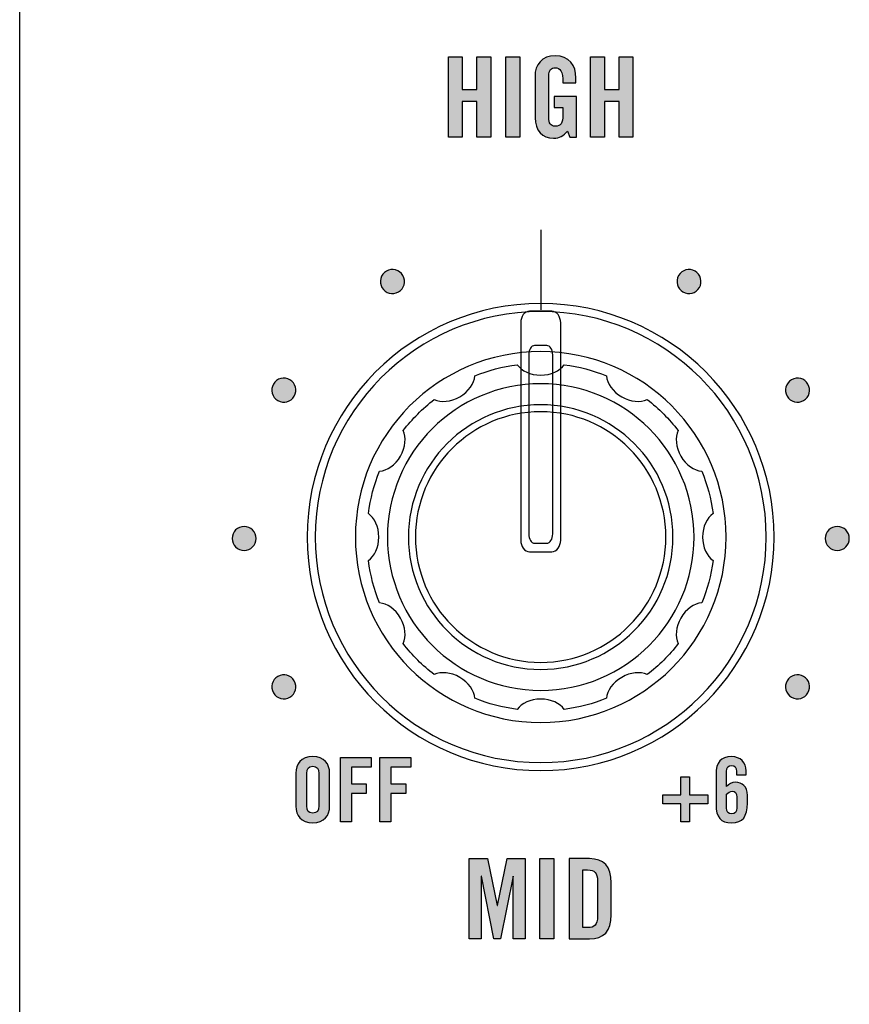
# Model space of a CAD drawing. Extents: x 0 to 11.8, y 0 to 14.2.
# Drawn here: x 6.4 to 7.5, y 9.7 to 10.9 of the extents above; entities that cross this region are included whole.
import ezdxf

# ---------------------------------------------------------------- set-up
doc = ezdxf.new("R2010")
doc.units = 0
doc.header["$MEASUREMENT"] = 0
for name, color, linetype in [('431_GRAY', 7, 'CONTINUOUS'), ('HARDWARE', 7, 'CONTINUOUS'), ('WHITE', 7, 'CONTINUOUS')]:
    doc.layers.add(name, color=color, linetype=linetype)

# ---------------------------------------------------------------- blocks, each defined once
blk = doc.blocks.new('BLOCK_54')
at = {"layer": '431_GRAY'}
h = blk.add_hatch(color=7, dxfattribs=at)
h.dxf.hatch_style = 2
edge = h.paths.add_edge_path()
edge.add_spline(control_points=[(7.3322, 9.9774), (7.3322, 9.9774), (7.3322, 9.9815), (7.3322, 9.9815), (7.3322, 9.9867), (7.3304, 9.9892), (7.3263, 9.9892), (7.3222, 9.9892), (7.3199, 9.9867), (7.3199, 9.9815), (7.3199, 9.9815), (7.3199, 9.9628), (7.3199, 9.9628), (7.3234, 9.9663), (7.3256, 9.9681), (7.3312, 9.9681), (7.3392, 9.9681), (7.3458, 9.9634), (7.3458, 9.9517), (7.3458, 9.9517), (7.3458, 9.9421), (7.3458, 9.9421), (7.3458, 9.9252), (7.3401, 9.9177), (7.3263, 9.9177), (7.3125, 9.9177), (7.3068, 9.9246), (7.3068, 9.9397), (7.3068, 9.9397), (7.3068, 9.9781), (7.3068, 9.9781), (7.3068, 9.9932), (7.3125, 10.0001), (7.3263, 10.0001), (7.3372, 10.0003), (7.3442, 9.9925), (7.3442, 9.9823), (7.3442, 9.9823), (7.3442, 9.9774), (7.3442, 9.9774), (7.3442, 9.9774), (7.3322, 9.9774), (7.3322, 9.9774)], knot_values=[0, 0, 0, 0, 1, 1, 1, 2, 2, 2, 3, 3, 3, 4, 4, 4, 5, 5, 5, 6, 6, 6, 7, 7, 7, 8, 8, 8, 9, 9, 9, 10, 10, 10, 11, 11, 11, 12, 12, 12, 13, 13, 13, 14, 14, 14, 14], degree=3, periodic=1)
edge = h.paths.add_edge_path()
edge.add_spline(control_points=[(7.3199, 9.9362), (7.3199, 9.931), (7.3222, 9.9286), (7.3263, 9.9286), (7.3304, 9.9286), (7.3327, 9.931), (7.3327, 9.9362), (7.3327, 9.9362), (7.3327, 9.9496), (7.3327, 9.9496), (7.3327, 9.9548), (7.3304, 9.9572), (7.327, 9.9572), (7.3245, 9.9572), (7.3215, 9.9549), (7.3199, 9.9535), (7.3199, 9.9535), (7.3199, 9.9362), (7.3199, 9.9362)], knot_values=[0, 0, 0, 0, 1, 1, 1, 2, 2, 2, 3, 3, 3, 4, 4, 4, 5, 5, 5, 6, 6, 6, 6], degree=3, periodic=1)
h = blk.add_hatch(color=7, dxfattribs=at)
h.dxf.hatch_style = 2
h.paths.add_polyline_path([(7.2629, 9.975), (7.2737, 9.975), (7.2737, 9.9523), (7.2964, 9.9523), (7.2964, 9.9414), (7.2737, 9.9414), (7.2737, 9.9188), (7.2629, 9.9188), (7.2629, 9.9414), (7.2402, 9.9414), (7.2402, 9.9523), (7.2629, 9.9523)])
blk.add_lwpolyline([(7.2629, 9.975), (7.2737, 9.975), (7.2737, 9.9523), (7.2964, 9.9523), (7.2964, 9.9414), (7.2737, 9.9414), (7.2737, 9.9188), (7.2629, 9.9188), (7.2629, 9.9414), (7.2402, 9.9414), (7.2402, 9.9523), (7.2629, 9.9523), (7.2629, 9.975)], dxfattribs=at)
for points, knots in [([(7.3322, 9.9774), (7.3322, 9.9774), (7.3322, 9.9815), (7.3322, 9.9815), (7.3322, 9.9867), (7.3304, 9.9892), (7.3263, 9.9892), (7.3222, 9.9892), (7.3199, 9.9867), (7.3199, 9.9815), (7.3199, 9.9815), (7.3199, 9.9628), (7.3199, 9.9628), (7.3234, 9.9663), (7.3256, 9.9681), (7.3312, 9.9681), (7.3392, 9.9681), (7.3458, 9.9634), (7.3458, 9.9517), (7.3458, 9.9517), (7.3458, 9.9421), (7.3458, 9.9421), (7.3458, 9.9252), (7.3401, 9.9177), (7.3263, 9.9177), (7.3125, 9.9177), (7.3068, 9.9246), (7.3068, 9.9397), (7.3068, 9.9397), (7.3068, 9.9781), (7.3068, 9.9781), (7.3068, 9.9932), (7.3125, 10.0001), (7.3263, 10.0001), (7.3372, 10.0003), (7.3442, 9.9925), (7.3442, 9.9823), (7.3442, 9.9823), (7.3442, 9.9774), (7.3442, 9.9774), (7.3442, 9.9774), (7.3322, 9.9774), (7.3322, 9.9774)], [0, 0, 0, 0, 1, 1, 1, 2, 2, 2, 3, 3, 3, 4, 4, 4, 5, 5, 5, 6, 6, 6, 7, 7, 7, 8, 8, 8, 9, 9, 9, 10, 10, 10, 11, 11, 11, 12, 12, 12, 13, 13, 13, 14, 14, 14, 14]), ([(7.3199, 9.9362), (7.3199, 9.931), (7.3222, 9.9286), (7.3263, 9.9286), (7.3304, 9.9286), (7.3327, 9.931), (7.3327, 9.9362), (7.3327, 9.9362), (7.3327, 9.9496), (7.3327, 9.9496), (7.3327, 9.9548), (7.3304, 9.9572), (7.327, 9.9572), (7.3245, 9.9572), (7.3215, 9.9549), (7.3199, 9.9535), (7.3199, 9.9535), (7.3199, 9.9362), (7.3199, 9.9362)], [0, 0, 0, 0, 1, 1, 1, 2, 2, 2, 3, 3, 3, 4, 4, 4, 5, 5, 5, 6, 6, 6, 6])]:
    blk.add_open_spline(points, degree=3, knots=knots, dxfattribs=at)
blk = doc.blocks.new('BLOCK_55')
at = {"layer": '431_GRAY'}
h = blk.add_hatch(color=7, dxfattribs=at)
h.dxf.hatch_style = 2
edge = h.paths.add_edge_path()
edge.add_spline(control_points=[(6.7825, 9.9795), (6.7825, 9.9909), (6.7892, 10.0001), (6.8036, 10.0001), (6.8181, 10.0001), (6.8247, 9.9909), (6.8247, 9.9795), (6.8247, 9.9795), (6.8247, 9.9382), (6.8247, 9.9382), (6.8247, 9.9269), (6.8181, 9.9177), (6.8036, 9.9177), (6.7892, 9.9177), (6.7825, 9.9269), (6.7825, 9.9382), (6.7825, 9.9382), (6.7825, 9.9795), (6.7825, 9.9795)], knot_values=[0, 0, 0, 0, 1, 1, 1, 2, 2, 2, 3, 3, 3, 4, 4, 4, 5, 5, 5, 6, 6, 6, 6], degree=3, periodic=1)
edge = h.paths.add_edge_path()
edge.add_spline(control_points=[(6.7963, 9.9386), (6.7963, 9.9326), (6.7981, 9.9297), (6.8036, 9.9297), (6.8092, 9.9297), (6.811, 9.9326), (6.811, 9.9386), (6.811, 9.9386), (6.811, 9.9792), (6.811, 9.9792), (6.811, 9.9852), (6.8092, 9.9881), (6.8036, 9.9881), (6.7981, 9.9881), (6.7963, 9.9852), (6.7963, 9.9792), (6.7963, 9.9792), (6.7963, 9.9386), (6.7963, 9.9386)], knot_values=[0, 0, 0, 0, 1, 1, 1, 2, 2, 2, 3, 3, 3, 4, 4, 4, 5, 5, 5, 6, 6, 6, 6], degree=3, periodic=1)
h = blk.add_hatch(color=7, dxfattribs=at)
h.dxf.hatch_style = 2
h.paths.add_polyline_path([(6.8381, 9.9188), (6.8381, 9.999), (6.8765, 9.999), (6.8765, 9.987), (6.8519, 9.987), (6.8519, 9.9663), (6.8703, 9.9663), (6.8703, 9.9543), (6.8519, 9.9543), (6.8519, 9.9188)])
h = blk.add_hatch(color=7, dxfattribs=at)
h.dxf.hatch_style = 2
h.paths.add_polyline_path([(6.8874, 9.9188), (6.8874, 9.999), (6.9259, 9.999), (6.9259, 9.987), (6.9012, 9.987), (6.9012, 9.9663), (6.9196, 9.9663), (6.9196, 9.9543), (6.9012, 9.9543), (6.9012, 9.9188)])
for points in [[(6.8381, 9.9188), (6.8381, 9.999), (6.8765, 9.999), (6.8765, 9.987), (6.8519, 9.987), (6.8519, 9.9663), (6.8703, 9.9663), (6.8703, 9.9543), (6.8519, 9.9543), (6.8519, 9.9188), (6.8381, 9.9188)], [(6.8874, 9.9188), (6.8874, 9.999), (6.9259, 9.999), (6.9259, 9.987), (6.9012, 9.987), (6.9012, 9.9663), (6.9196, 9.9663), (6.9196, 9.9543), (6.9012, 9.9543), (6.9012, 9.9188), (6.8874, 9.9188)]]:
    blk.add_lwpolyline(points, dxfattribs=at)
for points in [[(6.7825, 9.9795), (6.7825, 9.9909), (6.7892, 10.0001), (6.8036, 10.0001), (6.8181, 10.0001), (6.8247, 9.9909), (6.8247, 9.9795), (6.8247, 9.9795), (6.8247, 9.9382), (6.8247, 9.9382), (6.8247, 9.9269), (6.8181, 9.9177), (6.8036, 9.9177), (6.7892, 9.9177), (6.7825, 9.9269), (6.7825, 9.9382), (6.7825, 9.9382), (6.7825, 9.9795), (6.7825, 9.9795)], [(6.7963, 9.9386), (6.7963, 9.9326), (6.7981, 9.9297), (6.8036, 9.9297), (6.8092, 9.9297), (6.811, 9.9326), (6.811, 9.9386), (6.811, 9.9386), (6.811, 9.9792), (6.811, 9.9792), (6.811, 9.9852), (6.8092, 9.9881), (6.8036, 9.9881), (6.7981, 9.9881), (6.7963, 9.9852), (6.7963, 9.9792), (6.7963, 9.9792), (6.7963, 9.9386), (6.7963, 9.9386)]]:
    blk.add_open_spline(points, degree=3, knots=[0, 0, 0, 0, 1, 1, 1, 2, 2, 2, 3, 3, 3, 4, 4, 4, 5, 5, 5, 6, 6, 6, 6], dxfattribs=at)
blk = doc.blocks.new('BLOCK_321')
at = {"layer": '431_GRAY'}
h = blk.add_hatch(color=7, dxfattribs=at)
h.dxf.hatch_style = 2
edge = h.paths.add_edge_path()
edge.add_spline(control_points=[(6.916, 10.6001), (6.9201, 10.5929), (6.9177, 10.5838), (6.9105, 10.5796), (6.9033, 10.5755), (6.8942, 10.5779), (6.89, 10.5851), (6.8859, 10.5923), (6.8883, 10.6015), (6.8955, 10.6056), (6.9027, 10.6098), (6.9118, 10.6073), (6.916, 10.6001)], knot_values=[0, 0, 0, 0, 1, 1, 1, 2, 2, 2, 3, 3, 3, 4, 4, 4, 4], degree=3, periodic=1)
blk.add_open_spline([(6.916, 10.6001), (6.9201, 10.5929), (6.9177, 10.5838), (6.9105, 10.5796), (6.9033, 10.5755), (6.8942, 10.5779), (6.89, 10.5851), (6.8859, 10.5923), (6.8883, 10.6015), (6.8955, 10.6056), (6.9027, 10.6098), (6.9118, 10.6073), (6.916, 10.6001)], degree=3, knots=[0, 0, 0, 0, 1, 1, 1, 2, 2, 2, 3, 3, 3, 4, 4, 4, 4], dxfattribs=at)
blk = doc.blocks.new('BLOCK_322')
at = {"layer": '431_GRAY'}
h = blk.add_hatch(color=7, dxfattribs=at)
h.dxf.hatch_style = 2
edge = h.paths.add_edge_path()
edge.add_spline(control_points=[(6.7751, 10.4702), (6.7822, 10.466), (6.7847, 10.4569), (6.7806, 10.4497), (6.7764, 10.4425), (6.7673, 10.44), (6.7601, 10.4442), (6.7529, 10.4484), (6.7504, 10.4575), (6.7546, 10.4647), (6.7587, 10.4719), (6.7679, 10.4743), (6.7751, 10.4702)], knot_values=[0, 0, 0, 0, 1, 1, 1, 2, 2, 2, 3, 3, 3, 4, 4, 4, 4], degree=3, periodic=1)
blk.add_open_spline([(6.7751, 10.4702), (6.7822, 10.466), (6.7847, 10.4569), (6.7806, 10.4497), (6.7764, 10.4425), (6.7673, 10.44), (6.7601, 10.4442), (6.7529, 10.4484), (6.7504, 10.4575), (6.7546, 10.4647), (6.7587, 10.4719), (6.7679, 10.4743), (6.7751, 10.4702)], degree=3, knots=[0, 0, 0, 0, 1, 1, 1, 2, 2, 2, 3, 3, 3, 4, 4, 4, 4], dxfattribs=at)
blk = doc.blocks.new('BLOCK_323')
at = {"layer": '431_GRAY'}
h = blk.add_hatch(color=7, dxfattribs=at)
h.dxf.hatch_style = 2
edge = h.paths.add_edge_path()
edge.add_spline(control_points=[(6.718, 10.2872), (6.7263, 10.2872), (6.733, 10.2805), (6.733, 10.2722), (6.733, 10.2639), (6.7263, 10.2572), (6.718, 10.2572), (6.7097, 10.2572), (6.703, 10.2639), (6.703, 10.2722), (6.703, 10.2805), (6.7097, 10.2872), (6.718, 10.2872)], knot_values=[0, 0, 0, 0, 1, 1, 1, 2, 2, 2, 3, 3, 3, 4, 4, 4, 4], degree=3, periodic=1)
blk.add_open_spline([(6.718, 10.2872), (6.7263, 10.2872), (6.733, 10.2805), (6.733, 10.2722), (6.733, 10.2639), (6.7263, 10.2572), (6.718, 10.2572), (6.7097, 10.2572), (6.703, 10.2639), (6.703, 10.2722), (6.703, 10.2805), (6.7097, 10.2872), (6.718, 10.2872)], degree=3, knots=[0, 0, 0, 0, 1, 1, 1, 2, 2, 2, 3, 3, 3, 4, 4, 4, 4], dxfattribs=at)
blk = doc.blocks.new('BLOCK_324')
at = {"layer": '431_GRAY'}
h = blk.add_hatch(color=7, dxfattribs=at)
h.dxf.hatch_style = 2
edge = h.paths.add_edge_path()
edge.add_spline(control_points=[(6.7601, 10.1002), (6.7673, 10.1043), (6.7764, 10.1019), (6.7806, 10.0947), (6.7847, 10.0875), (6.7822, 10.0783), (6.7751, 10.0742), (6.7679, 10.07), (6.7587, 10.0725), (6.7546, 10.0797), (6.7505, 10.0869), (6.7529, 10.096), (6.7601, 10.1002)], knot_values=[0, 0, 0, 0, 1, 1, 1, 2, 2, 2, 3, 3, 3, 4, 4, 4, 4], degree=3, periodic=1)
blk.add_open_spline([(6.7601, 10.1002), (6.7673, 10.1043), (6.7764, 10.1019), (6.7806, 10.0947), (6.7847, 10.0875), (6.7822, 10.0783), (6.7751, 10.0742), (6.7679, 10.07), (6.7587, 10.0725), (6.7546, 10.0797), (6.7505, 10.0869), (6.7529, 10.096), (6.7601, 10.1002)], degree=3, knots=[0, 0, 0, 0, 1, 1, 1, 2, 2, 2, 3, 3, 3, 4, 4, 4, 4], dxfattribs=at)
blk = doc.blocks.new('BLOCK_325')
at = {"layer": '431_GRAY'}
h = blk.add_hatch(color=7, dxfattribs=at)
h.dxf.hatch_style = 2
edge = h.paths.add_edge_path()
edge.add_spline(control_points=[(7.401, 10.0742), (7.3938, 10.0784), (7.3913, 10.0875), (7.3954, 10.0947), (7.3996, 10.1019), (7.4088, 10.1043), (7.4159, 10.1002), (7.4231, 10.096), (7.4256, 10.0869), (7.4214, 10.0797), (7.4173, 10.0725), (7.4081, 10.0701), (7.401, 10.0742)], knot_values=[0, 0, 0, 0, 1, 1, 1, 2, 2, 2, 3, 3, 3, 4, 4, 4, 4], degree=3, periodic=1)
blk.add_open_spline([(7.401, 10.0742), (7.3938, 10.0784), (7.3913, 10.0875), (7.3954, 10.0947), (7.3996, 10.1019), (7.4088, 10.1043), (7.4159, 10.1002), (7.4231, 10.096), (7.4256, 10.0869), (7.4214, 10.0797), (7.4173, 10.0725), (7.4081, 10.0701), (7.401, 10.0742)], degree=3, knots=[0, 0, 0, 0, 1, 1, 1, 2, 2, 2, 3, 3, 3, 4, 4, 4, 4], dxfattribs=at)
blk = doc.blocks.new('BLOCK_326')
at = {"layer": '431_GRAY'}
h = blk.add_hatch(color=7, dxfattribs=at)
h.dxf.hatch_style = 2
edge = h.paths.add_edge_path()
edge.add_spline(control_points=[(7.458, 10.2572), (7.4497, 10.2572), (7.443, 10.2639), (7.443, 10.2722), (7.443, 10.2805), (7.4497, 10.2872), (7.458, 10.2872), (7.4663, 10.2872), (7.473, 10.2805), (7.473, 10.2722), (7.473, 10.2639), (7.4663, 10.2572), (7.458, 10.2572)], knot_values=[0, 0, 0, 0, 1, 1, 1, 2, 2, 2, 3, 3, 3, 4, 4, 4, 4], degree=3, periodic=1)
blk.add_open_spline([(7.458, 10.2572), (7.4497, 10.2572), (7.443, 10.2639), (7.443, 10.2722), (7.443, 10.2805), (7.4497, 10.2872), (7.458, 10.2872), (7.4663, 10.2872), (7.473, 10.2805), (7.473, 10.2722), (7.473, 10.2639), (7.4663, 10.2572), (7.458, 10.2572)], degree=3, knots=[0, 0, 0, 0, 1, 1, 1, 2, 2, 2, 3, 3, 3, 4, 4, 4, 4], dxfattribs=at)
blk = doc.blocks.new('BLOCK_327')
at = {"layer": '431_GRAY'}
h = blk.add_hatch(color=7, dxfattribs=at)
h.dxf.hatch_style = 2
edge = h.paths.add_edge_path()
edge.add_spline(control_points=[(7.4159, 10.4442), (7.4087, 10.4401), (7.3996, 10.4425), (7.3954, 10.4497), (7.3913, 10.4569), (7.3938, 10.466), (7.401, 10.4702), (7.4081, 10.4743), (7.4173, 10.4719), (7.4214, 10.4647), (7.4256, 10.4575), (7.4231, 10.4484), (7.4159, 10.4442)], knot_values=[0, 0, 0, 0, 1, 1, 1, 2, 2, 2, 3, 3, 3, 4, 4, 4, 4], degree=3, periodic=1)
blk.add_open_spline([(7.4159, 10.4442), (7.4087, 10.4401), (7.3996, 10.4425), (7.3954, 10.4497), (7.3913, 10.4569), (7.3938, 10.466), (7.401, 10.4702), (7.4081, 10.4743), (7.4173, 10.4719), (7.4214, 10.4647), (7.4256, 10.4575), (7.4231, 10.4484), (7.4159, 10.4442)], degree=3, knots=[0, 0, 0, 0, 1, 1, 1, 2, 2, 2, 3, 3, 3, 4, 4, 4, 4], dxfattribs=at)
blk = doc.blocks.new('BLOCK_328')
at = {"layer": '431_GRAY'}
h = blk.add_hatch(color=7, dxfattribs=at)
h.dxf.hatch_style = 2
edge = h.paths.add_edge_path()
edge.add_spline(control_points=[(7.286, 10.5851), (7.2818, 10.578), (7.2727, 10.5755), (7.2655, 10.5796), (7.2583, 10.5838), (7.2559, 10.5929), (7.26, 10.6001), (7.2642, 10.6073), (7.2733, 10.6098), (7.2805, 10.6056), (7.2877, 10.6015), (7.2901, 10.5923), (7.286, 10.5851)], knot_values=[0, 0, 0, 0, 1, 1, 1, 2, 2, 2, 3, 3, 3, 4, 4, 4, 4], degree=3, periodic=1)
blk.add_open_spline([(7.286, 10.5851), (7.2818, 10.578), (7.2727, 10.5755), (7.2655, 10.5796), (7.2583, 10.5838), (7.2559, 10.5929), (7.26, 10.6001), (7.2642, 10.6073), (7.2733, 10.6098), (7.2805, 10.6056), (7.2877, 10.6015), (7.2901, 10.5923), (7.286, 10.5851)], degree=3, knots=[0, 0, 0, 0, 1, 1, 1, 2, 2, 2, 3, 3, 3, 4, 4, 4, 4], dxfattribs=at)
blk = doc.blocks.new('BLOCK_547')
at = {"layer": 'WHITE'}
h = blk.add_hatch(color=7, dxfattribs=at)
h.dxf.hatch_style = 2
h.paths.add_polyline_path([(7.0688, 9.8729), (7.0688, 9.7727), (7.0538, 9.7727), (7.0538, 9.851), (7.0536, 9.851), (7.038, 9.7727), (7.0297, 9.7727), (7.0141, 9.851), (7.0139, 9.851), (7.0139, 9.7727), (6.9989, 9.7727), (6.9989, 9.8729), (7.0215, 9.8729), (7.0337, 9.8144), (7.034, 9.8144), (7.0462, 9.8729)])
h = blk.add_hatch(color=7, dxfattribs=at)
h.dxf.hatch_style = 2
h.paths.add_polyline_path([(7.087, 9.7727), (7.087, 9.8729), (7.1043, 9.8729), (7.1043, 9.7727)])
h = blk.add_hatch(color=7, dxfattribs=at)
h.dxf.hatch_style = 2
edge = h.paths.add_edge_path()
edge.add_spline(control_points=[(7.1233, 9.8729), (7.1233, 9.8729), (7.1488, 9.8729), (7.1488, 9.8729), (7.1666, 9.8729), (7.176, 9.8632), (7.176, 9.8427), (7.176, 9.8427), (7.176, 9.803), (7.176, 9.803), (7.176, 9.7824), (7.1666, 9.7727), (7.1488, 9.7727), (7.1488, 9.7727), (7.1233, 9.7727), (7.1233, 9.7727), (7.1233, 9.7727), (7.1233, 9.8729), (7.1233, 9.8729)], knot_values=[0, 0, 0, 0, 1, 1, 1, 2, 2, 2, 3, 3, 3, 4, 4, 4, 5, 5, 5, 6, 6, 6, 6], degree=3, periodic=1)
edge = h.paths.add_edge_path()
edge.add_spline(control_points=[(7.1405, 9.7869), (7.1405, 9.7869), (7.1465, 9.7869), (7.1465, 9.7869), (7.1556, 9.7869), (7.1588, 9.7903), (7.1588, 9.8009), (7.1588, 9.8009), (7.1588, 9.8447), (7.1588, 9.8447), (7.1588, 9.8553), (7.1556, 9.8588), (7.1465, 9.8588), (7.1465, 9.8588), (7.1405, 9.8588), (7.1405, 9.8588), (7.1405, 9.8588), (7.1405, 9.7869), (7.1405, 9.7869)], knot_values=[0, 0, 0, 0, 1, 1, 1, 2, 2, 2, 3, 3, 3, 4, 4, 4, 5, 5, 5, 6, 6, 6, 6], degree=3, periodic=1)
for points in [[(7.0688, 9.8729), (7.0688, 9.7727), (7.0538, 9.7727), (7.0538, 9.851), (7.0536, 9.851), (7.038, 9.7727), (7.0297, 9.7727), (7.0141, 9.851), (7.0139, 9.851), (7.0139, 9.7727), (6.9989, 9.7727), (6.9989, 9.8729), (7.0215, 9.8729), (7.0337, 9.8144), (7.034, 9.8144), (7.0462, 9.8729), (7.0688, 9.8729)], [(7.087, 9.7727), (7.087, 9.8729), (7.1043, 9.8729), (7.1043, 9.7727), (7.087, 9.7727)]]:
    blk.add_lwpolyline(points, dxfattribs=at)
for points in [[(7.1233, 9.8729), (7.1233, 9.8729), (7.1488, 9.8729), (7.1488, 9.8729), (7.1666, 9.8729), (7.176, 9.8632), (7.176, 9.8427), (7.176, 9.8427), (7.176, 9.803), (7.176, 9.803), (7.176, 9.7824), (7.1666, 9.7727), (7.1488, 9.7727), (7.1488, 9.7727), (7.1233, 9.7727), (7.1233, 9.7727), (7.1233, 9.7727), (7.1233, 9.8729), (7.1233, 9.8729)], [(7.1405, 9.7869), (7.1405, 9.7869), (7.1465, 9.7869), (7.1465, 9.7869), (7.1556, 9.7869), (7.1588, 9.7903), (7.1588, 9.8009), (7.1588, 9.8009), (7.1588, 9.8447), (7.1588, 9.8447), (7.1588, 9.8553), (7.1556, 9.8588), (7.1465, 9.8588), (7.1465, 9.8588), (7.1405, 9.8588), (7.1405, 9.8588), (7.1405, 9.8588), (7.1405, 9.7869), (7.1405, 9.7869)]]:
    blk.add_open_spline(points, degree=3, knots=[0, 0, 0, 0, 1, 1, 1, 2, 2, 2, 3, 3, 3, 4, 4, 4, 5, 5, 5, 6, 6, 6, 6], dxfattribs=at)
blk = doc.blocks.new('BLOCK_548')
at = {"layer": 'WHITE'}
h = blk.add_hatch(color=7, dxfattribs=at)
h.dxf.hatch_style = 2
h.paths.add_polyline_path([(6.9728, 10.7727), (6.9728, 10.8729), (6.99, 10.8729), (6.99, 10.8321), (7.0083, 10.8321), (7.0083, 10.8729), (7.0256, 10.8729), (7.0256, 10.7727), (7.0083, 10.7727), (7.0083, 10.8171), (6.99, 10.8171), (6.99, 10.7727)])
h = blk.add_hatch(color=7, dxfattribs=at)
h.dxf.hatch_style = 2
h.paths.add_polyline_path([(7.0446, 10.7727), (7.0446, 10.8729), (7.0618, 10.8729), (7.0618, 10.7727)])
h = blk.add_hatch(color=7, dxfattribs=at)
h.dxf.hatch_style = 2
edge = h.paths.add_edge_path()
edge.add_spline(control_points=[(7.1046, 10.8235), (7.1046, 10.8235), (7.1328, 10.8235), (7.1328, 10.8235), (7.1328, 10.8235), (7.1328, 10.7727), (7.1328, 10.7727), (7.1328, 10.7727), (7.1245, 10.7727), (7.1245, 10.7727), (7.1245, 10.7727), (7.1213, 10.7802), (7.1213, 10.7802), (7.1161, 10.7741), (7.112, 10.7713), (7.1039, 10.7713), (7.0903, 10.7713), (7.0809, 10.781), (7.0809, 10.797), (7.0809, 10.797), (7.0809, 10.8486), (7.0809, 10.8486), (7.0809, 10.8628), (7.0892, 10.8743), (7.1061, 10.8743), (7.1233, 10.8743), (7.132, 10.8618), (7.132, 10.8468), (7.132, 10.8468), (7.132, 10.8404), (7.132, 10.8404), (7.132, 10.8404), (7.1156, 10.8404), (7.1156, 10.8404), (7.1156, 10.8554), (7.1125, 10.8593), (7.1057, 10.8593), (7.1016, 10.8593), (7.0981, 10.8568), (7.0981, 10.8484), (7.0981, 10.8484), (7.0981, 10.7969), (7.0981, 10.7969), (7.0981, 10.7905), (7.1002, 10.7863), (7.1061, 10.7863), (7.1131, 10.7863), (7.1156, 10.7902), (7.1156, 10.8002), (7.1156, 10.8002), (7.1156, 10.8099), (7.1156, 10.8099), (7.1156, 10.8099), (7.1046, 10.8099), (7.1046, 10.8099), (7.1046, 10.8099), (7.1046, 10.8235), (7.1046, 10.8235)], knot_values=[0, 0, 0, 0, 1, 1, 1, 2, 2, 2, 3, 3, 3, 4, 4, 4, 5, 5, 5, 6, 6, 6, 7, 7, 7, 8, 8, 8, 9, 9, 9, 10, 10, 10, 11, 11, 11, 12, 12, 12, 13, 13, 13, 14, 14, 14, 15, 15, 15, 16, 16, 16, 17, 17, 17, 18, 18, 18, 19, 19, 19, 19], degree=3, periodic=1)
h = blk.add_hatch(color=7, dxfattribs=at)
h.dxf.hatch_style = 2
h.paths.add_polyline_path([(7.1503, 10.7727), (7.1503, 10.8729), (7.1675, 10.8729), (7.1675, 10.8321), (7.1858, 10.8321), (7.1858, 10.8729), (7.2031, 10.8729), (7.2031, 10.7727), (7.1858, 10.7727), (7.1858, 10.8171), (7.1675, 10.8171), (7.1675, 10.7727)])
for points in [[(6.9728, 10.7727), (6.9728, 10.8729), (6.99, 10.8729), (6.99, 10.8321), (7.0083, 10.8321), (7.0083, 10.8729), (7.0256, 10.8729), (7.0256, 10.7727), (7.0083, 10.7727), (7.0083, 10.8171), (6.99, 10.8171), (6.99, 10.7727), (6.9728, 10.7727)], [(7.0446, 10.7727), (7.0446, 10.8729), (7.0618, 10.8729), (7.0618, 10.7727), (7.0446, 10.7727)], [(7.1503, 10.7727), (7.1503, 10.8729), (7.1675, 10.8729), (7.1675, 10.8321), (7.1858, 10.8321), (7.1858, 10.8729), (7.2031, 10.8729), (7.2031, 10.7727), (7.1858, 10.7727), (7.1858, 10.8171), (7.1675, 10.8171), (7.1675, 10.7727), (7.1503, 10.7727)]]:
    blk.add_lwpolyline(points, dxfattribs=at)
blk.add_open_spline([(7.1046, 10.8235), (7.1046, 10.8235), (7.1328, 10.8235), (7.1328, 10.8235), (7.1328, 10.8235), (7.1328, 10.7727), (7.1328, 10.7727), (7.1328, 10.7727), (7.1245, 10.7727), (7.1245, 10.7727), (7.1245, 10.7727), (7.1213, 10.7802), (7.1213, 10.7802), (7.1161, 10.7741), (7.112, 10.7713), (7.1039, 10.7713), (7.0903, 10.7713), (7.0809, 10.781), (7.0809, 10.797), (7.0809, 10.797), (7.0809, 10.8486), (7.0809, 10.8486), (7.0809, 10.8628), (7.0892, 10.8743), (7.1061, 10.8743), (7.1233, 10.8743), (7.132, 10.8618), (7.132, 10.8468), (7.132, 10.8468), (7.132, 10.8404), (7.132, 10.8404), (7.132, 10.8404), (7.1156, 10.8404), (7.1156, 10.8404), (7.1156, 10.8554), (7.1125, 10.8593), (7.1057, 10.8593), (7.1016, 10.8593), (7.0981, 10.8568), (7.0981, 10.8484), (7.0981, 10.8484), (7.0981, 10.7969), (7.0981, 10.7969), (7.0981, 10.7905), (7.1002, 10.7863), (7.1061, 10.7863), (7.1131, 10.7863), (7.1156, 10.7902), (7.1156, 10.8002), (7.1156, 10.8002), (7.1156, 10.8099), (7.1156, 10.8099), (7.1156, 10.8099), (7.1046, 10.8099), (7.1046, 10.8099), (7.1046, 10.8099), (7.1046, 10.8235), (7.1046, 10.8235)], degree=3, knots=[0, 0, 0, 0, 1, 1, 1, 2, 2, 2, 3, 3, 3, 4, 4, 4, 5, 5, 5, 6, 6, 6, 7, 7, 7, 8, 8, 8, 9, 9, 9, 10, 10, 10, 11, 11, 11, 12, 12, 12, 13, 13, 13, 14, 14, 14, 15, 15, 15, 16, 16, 16, 17, 17, 17, 18, 18, 18, 19, 19, 19, 19], dxfattribs=at)
blk = doc.blocks.new('BLOCK_879')
at = {"layer": 'HARDWARE', "color": 7}
for points, knots in [([(7.3792, 10.274), (7.3792, 10.1131), (7.2488, 9.9827), (7.088, 9.9827), (6.9271, 9.9827), (6.7967, 10.1131), (6.7967, 10.274), (6.7967, 10.4348), (6.9271, 10.5652), (7.088, 10.5652), (7.2488, 10.5652), (7.3793, 10.4348), (7.3792, 10.274)], [0, 0, 0, 0, 1, 1, 1, 2, 2, 2, 3, 3, 3, 4, 4, 4, 4]), ([(7.3693, 10.274), (7.3693, 10.1186), (7.2433, 9.9927), (7.088, 9.9927), (6.9327, 9.9927), (6.8067, 10.1186), (6.8068, 10.274), (6.8067, 10.4293), (6.9327, 10.5552), (7.088, 10.5552), (7.2433, 10.5552), (7.3693, 10.4293), (7.3693, 10.274)], [0, 0, 0, 0, 1, 1, 1, 2, 2, 2, 3, 3, 3, 4, 4, 4, 4]), ([(7.1129, 10.2703), (7.1129, 10.2622), (7.1079, 10.2556), (7.1019, 10.2557), (7.1019, 10.2557), (7.0741, 10.2557), (7.0741, 10.2557), (7.068, 10.2556), (7.063, 10.2622), (7.063, 10.2703), (7.063, 10.2703), (7.063, 10.541), (7.063, 10.541), (7.063, 10.5491), (7.068, 10.5557), (7.0741, 10.5557), (7.0741, 10.5557), (7.1018, 10.5557), (7.1018, 10.5557), (7.1079, 10.5557), (7.1129, 10.5491), (7.1129, 10.541), (7.1129, 10.541), (7.1129, 10.2703), (7.1129, 10.2703)], [0, 0, 0, 0, 1, 1, 1, 2, 2, 2, 3, 3, 3, 4, 4, 4, 5, 5, 5, 6, 6, 6, 7, 7, 7, 8, 8, 8, 8]), ([(7.103, 10.278), (7.103, 10.2716), (7.0997, 10.2663), (7.0956, 10.2663), (7.0956, 10.2663), (7.0803, 10.2663), (7.0803, 10.2663), (7.0763, 10.2663), (7.073, 10.2716), (7.073, 10.278), (7.073, 10.278), (7.073, 10.5011), (7.073, 10.5011), (7.073, 10.5076), (7.0763, 10.5129), (7.0803, 10.5129), (7.0803, 10.5129), (7.0956, 10.5129), (7.0956, 10.5129), (7.0997, 10.5129), (7.103, 10.5076), (7.103, 10.5011), (7.103, 10.5011), (7.103, 10.278), (7.103, 10.278)], [0, 0, 0, 0, 1, 1, 1, 2, 2, 2, 3, 3, 3, 4, 4, 4, 5, 5, 5, 6, 6, 6, 7, 7, 7, 8, 8, 8, 8]), ([(7.3193, 10.274), (7.3193, 10.1462), (7.2157, 10.0427), (7.088, 10.0427), (6.9603, 10.0427), (6.8568, 10.1462), (6.8568, 10.274), (6.8568, 10.4017), (6.9603, 10.5052), (7.088, 10.5052), (7.2157, 10.5052), (7.3193, 10.4017), (7.3193, 10.274)], [0, 0, 0, 0, 1, 1, 1, 2, 2, 2, 3, 3, 3, 4, 4, 4, 4]), ([(7.2629, 10.173), (7.2694, 10.1842), (7.2796, 10.1911), (7.289, 10.1919), (7.2958, 10.2085), (7.3005, 10.2262), (7.303, 10.2447), (7.2953, 10.2501), (7.29, 10.2611), (7.29, 10.274), (7.29, 10.2868), (7.2953, 10.2978), (7.303, 10.3032), (7.3005, 10.3217), (7.2958, 10.3394), (7.289, 10.3561), (7.2796, 10.3568), (7.2694, 10.3637), (7.2629, 10.3749), (7.2565, 10.3861), (7.2556, 10.3983), (7.2595, 10.4068), (7.2483, 10.4213), (7.2353, 10.4343), (7.2209, 10.4455), (7.2123, 10.4415), (7.2001, 10.4424), (7.189, 10.4489), (7.1778, 10.4553), (7.1709, 10.4656), (7.1701, 10.475), (7.1534, 10.4818), (7.1357, 10.4865), (7.1173, 10.4889), (7.1119, 10.4813), (7.1009, 10.4759), (7.088, 10.4759), (7.0751, 10.4759), (7.0641, 10.4813), (7.0587, 10.4889), (7.0403, 10.4865), (7.0225, 10.4818), (7.0059, 10.475), (7.0051, 10.4656), (6.9982, 10.4553), (6.987, 10.4489), (6.9758, 10.4424), (6.9636, 10.4415), (6.9551, 10.4455), (6.9406, 10.4343), (6.9277, 10.4213), (6.9164, 10.4068), (6.9204, 10.3983), (6.9195, 10.3861), (6.9131, 10.3749), (6.9066, 10.3637), (6.8964, 10.3568), (6.887, 10.3561), (6.8801, 10.3394), (6.8755, 10.3217), (6.873, 10.3032), (6.8807, 10.2978), (6.886, 10.2868), (6.886, 10.274), (6.886, 10.2611), (6.8807, 10.25), (6.873, 10.2446), (6.8755, 10.2262), (6.8801, 10.2085), (6.887, 10.1918), (6.8964, 10.1911), (6.9066, 10.1842), (6.9131, 10.173), (6.9195, 10.1618), (6.9204, 10.1496), (6.9164, 10.1411), (6.9277, 10.1266), (6.9406, 10.1136), (6.9551, 10.1024), (6.9636, 10.1064), (6.9759, 10.1055), (6.987, 10.099), (6.9982, 10.0926), (7.0051, 10.0823), (7.0059, 10.0729), (7.0225, 10.0661), (7.0403, 10.0614), (7.0587, 10.059), (7.0641, 10.0667), (7.0751, 10.072), (7.088, 10.072), (7.1009, 10.072), (7.1119, 10.0666), (7.1173, 10.059), (7.1357, 10.0615), (7.1534, 10.0661), (7.1701, 10.0729), (7.1709, 10.0823), (7.1778, 10.0926), (7.189, 10.099), (7.2001, 10.1055), (7.2123, 10.1064), (7.2209, 10.1024), (7.2353, 10.1136), (7.2483, 10.1266), (7.2596, 10.1411), (7.2556, 10.1496), (7.2565, 10.1618), (7.2629, 10.173)], [0, 0, 0, 0, 1, 1, 1, 2, 2, 2, 3, 3, 3, 4, 4, 4, 5, 5, 5, 6, 6, 6, 7, 7, 7, 8, 8, 8, 9, 9, 9, 10, 10, 10, 11, 11, 11, 12, 12, 12, 13, 13, 13, 14, 14, 14, 15, 15, 15, 16, 16, 16, 17, 17, 17, 18, 18, 18, 19, 19, 19, 20, 20, 20, 21, 21, 21, 22, 22, 22, 23, 23, 23, 24, 24, 24, 25, 25, 25, 26, 26, 26, 27, 27, 27, 28, 28, 28, 29, 29, 29, 30, 30, 30, 31, 31, 31, 32, 32, 32, 33, 33, 33, 34, 34, 34, 35, 35, 35, 36, 36, 36, 36]), ([(7.2793, 10.274), (7.2793, 10.1684), (7.1936, 10.0828), (7.088, 10.0828), (6.9824, 10.0828), (6.8968, 10.1684), (6.8968, 10.274), (6.8968, 10.3796), (6.9824, 10.4652), (7.088, 10.4652), (7.1936, 10.4652), (7.2793, 10.3796), (7.2793, 10.274)], [0, 0, 0, 0, 1, 1, 1, 2, 2, 2, 3, 3, 3, 4, 4, 4, 4]), ([(7.253, 10.274), (7.253, 10.1828), (7.1791, 10.1089), (7.088, 10.109), (6.9969, 10.1089), (6.923, 10.1828), (6.923, 10.274), (6.923, 10.3651), (6.9969, 10.439), (7.088, 10.439), (7.1791, 10.439), (7.253, 10.3651), (7.253, 10.274)], [0, 0, 0, 0, 1, 1, 1, 2, 2, 2, 3, 3, 3, 4, 4, 4, 4]), ([(7.2442, 10.274), (7.2442, 10.1877), (7.1743, 10.1177), (7.088, 10.1177), (7.0017, 10.1177), (6.9317, 10.1877), (6.9317, 10.274), (6.9317, 10.3603), (7.0017, 10.4303), (7.088, 10.4303), (7.1743, 10.4303), (7.2442, 10.3603), (7.2442, 10.274)], [0, 0, 0, 0, 1, 1, 1, 2, 2, 2, 3, 3, 3, 4, 4, 4, 4])]:
    blk.add_open_spline(points, degree=3, knots=knots, dxfattribs=at)
blk = doc.blocks.new('BLOCK_878')
at = {"layer": 'HARDWARE'}
blk.add_blockref('BLOCK_879', (0, 0), dxfattribs=at)
blk = doc.blocks.new('BLOCK_877')
at = {"layer": 'HARDWARE'}
blk.add_blockref('BLOCK_878', (0, 0), dxfattribs=at)

msp = doc.modelspace()

# ---------------------------------------------------------------- linework, layer by layer
at = {"layer": '431_GRAY', "color": 7}
for points in [[(6.438, 5.824), (6.438, 13.6)], [(7.088, 10.6572), (7.088, 10.5572)]]:
    msp.add_lwpolyline(points, dxfattribs=at)

# ---------------------------------------------------------------- block references
at = {"layer": '431_GRAY'}
for name in ['BLOCK_321', 'BLOCK_328', 'BLOCK_322', 'BLOCK_327', 'BLOCK_323', 'BLOCK_326', 'BLOCK_324', 'BLOCK_325', 'BLOCK_55', 'BLOCK_54']:
    msp.add_blockref(name, (0, 0), dxfattribs=at)
at = {"layer": 'HARDWARE'}
msp.add_blockref('BLOCK_877', (0, 0), dxfattribs=at)
at = {"layer": 'WHITE'}
for name in ['BLOCK_548', 'BLOCK_547']:
    msp.add_blockref(name, (0, 0), dxfattribs=at)

doc.saveas('drawing.dxf')
